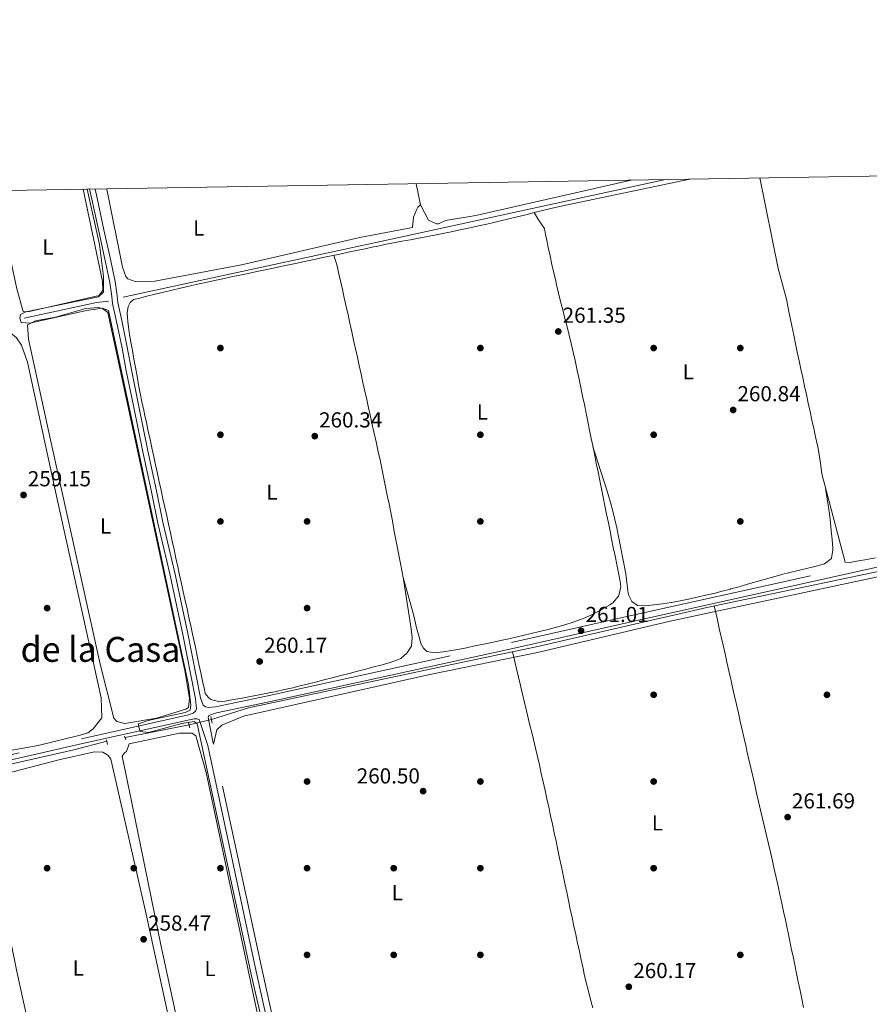
# Model space of a CAD drawing. Units: metres. Extents: x 615373 to 622341, y 4659980 to 4664722.
# Drawn here: x 617620 to 618012, y 4664268 to 4664722 of the extents above; entities that cross this region are included whole.
import ezdxf
from ezdxf.enums import TextEntityAlignment as Align

# ---------------------------------------------------------------- set-up
doc = ezdxf.new("R2010")
doc.units = ezdxf.units.M
doc.header["$MEASUREMENT"] = 0
for name, pattern in [('DGN Style 2', [86.90790000000003, 52.14474000000001, -34.76316000000001]), ('DGN Style 3', [121.67106000000003, 86.90790000000001, -34.76316000000001]), ('DGN Style 5', [60.83553000000001, 26.07237, -34.76316000000001])]:
    doc.linetypes.add(name, pattern=pattern)
for name, color, linetype, lineweight in [('Nivel 13', 7, 'Continuous', 0), ('Nivel 17', 7, 'Continuous', 0), ('Nivel 21', 7, 'Continuous', 0), ('Nivel 22', 7, 'Continuous', 0), ('Nivel 34', 7, 'Continuous', 0), ('Nivel 36', 7, 'Continuous', 0), ('Nivel 37', 7, 'Continuous', 0), ('Nivel 41', 7, 'Continuous', 0), ('Nivel 45', 7, 'Continuous', 0), ('Nivel 5', 7, 'Continuous', 0), ('Nivel 61', 7, 'Continuous', 0), ('Nivel 7', 7, 'Continuous', 0)]:
    doc.layers.add(name, color=color, linetype=linetype, lineweight=lineweight)
doc.styles.add('Style-Arial', font='txt')
doc.styles.add('Style-Arial Narrow', font='txt')
doc.styles.add('Style-Times New Roman', font='txt')

# ---------------------------------------------------------------- blocks, each defined once
blk = doc.blocks.new('5PATER')
at = {"layer": 'Nivel 7', "linetype": 'Continuous', "lineweight": 0}
h = blk.add_hatch(color=51, dxfattribs=at)
edge = h.paths.add_edge_path()
edge.add_ellipse((0.0004966035485267639, -0.003717619925737381), major_axis=(-1.095731442372465, -1.110710699892244), ratio=0.9994222409660318, start_angle=0, end_angle=360)
blk = doc.blocks.new('5PERFI')
at = {"layer": 'Nivel 17', "linetype": 'Continuous', "lineweight": 0}
h = blk.add_hatch(color=7, dxfattribs=at)
edge = h.paths.add_edge_path()
edge.add_arc((0.001680109649896622, -0.003840018063783646), 1.559999999766158, 315.0000000018422, 675.0000000018422)

msp = doc.modelspace()

# ---------------------------------------------------------------- linework, layer by layer
at = {"layer": 'Nivel 13', "color": 4, "linetype": 'Continuous', "lineweight": 0, "extrusion": (0.2085316117457501, -0.9630863433565916, 0.1702329643246251), "elevation": -4363559.625237751, "flags": 128}
msp.add_lwpolyline([(1591058.287575442, 754089.4870030759), (1590927.215518869, 754089.1115225034), (1590802.145349964, 754089.4565587053)], dxfattribs=at)
at = {"layer": 'Nivel 13', "color": 4, "linetype": 'Continuous', "lineweight": 0, "extrusion": (0.02799013479304502, -0.2555820504873125, 0.9663821023916823), "elevation": -1174645.628499329, "flags": 128}
msp.add_lwpolyline([(1121797.61314683, 4416073.681850035), (1121792.009844232, 4416073.681850037), (1121758.133876145, 4416070.025829535)], dxfattribs=at)
at = {"layer": 'Nivel 13', "color": 4, "linetype": 'Continuous', "lineweight": 0, "extrusion": (-0.005524958470334877, -0.001073314023242121, 0.9999841612900219), "elevation": -8159.912523796525, "flags": 128}
msp.add_lwpolyline([(617689.984375786, 4664390.948548403), (617660.3338890783, 4664385.188545082)], dxfattribs=at)
at = {"layer": 'Nivel 13', "color": 4, "linetype": 'Continuous', "lineweight": 0, "extrusion": (0.0265287855337956, -0.1270354528858685, 0.9915433511693699), "elevation": -575900.5598752341, "flags": 128}
msp.add_lwpolyline([(1558111.323870894, 4402120.060553741), (1558095.66632048, 4402119.235359471), (1557991.146321058, 4402117.594764531), (1557902.503232501, 4402117.440652706)], dxfattribs=at)
at = {"layer": 'Nivel 13', "color": 4, "linetype": 'Continuous', "lineweight": 0, "extrusion": (0.004500343252665576, 0.0009740213371688335, 0.9999893990403315), "elevation": 7586.017030345245, "flags": 128}
msp.add_lwpolyline([(617990.3238600343, 4664243.523582954), (618096.4550354704, 4664266.493593849)], dxfattribs=at)
at = {"layer": 'Nivel 13', "color": 4, "linetype": 'Continuous', "lineweight": 0}
msp.add_polyline3d([(618098.8999999985, 4664460.870000001, 261.75), (618094.2600000016, 4664476.899999999, 261.75), (618092.370000001, 4664480.440000001, 261.67), (618090.870000001, 4664481.600000001, 261.58), (618089.120000001, 4664481.879999999, 261.33), (618086.9899999984, 4664481.82, 261.08), (618027.6400000006, 4664470.350000001, 260.74), (617936.9699999988, 4664451.260000002, 260.54), (617858.120000001, 4664433.039999999, 260.74), (617824.2699999996, 4664425.960000001, 259.89), (617725.3399999999, 4664404.949999999, 259.69), (617708.2199999988, 4664399.510000002, 259.64)], dxfattribs=at)
at = {"layer": 'Nivel 21', "color": 1, "linetype": 'DGN Style 2', "lineweight": 0, "flags": 128}
for points, elevation in [([(617707.9499999993, 4664400.890000001), (617708.5399999991, 4664397.920000002)], 260.74), ([(617697.6900000013, 4664398.07), (617698.3200000003, 4664395.739999998)], 259.55), ([(617659.7100000009, 4664390.16), (617660.2399999984, 4664388.059999999)], 259.38)]:
    msp.add_lwpolyline(points, dxfattribs=dict(at, elevation=elevation))
at = {"layer": 'Nivel 21', "color": 1, "linetype": 'DGN Style 2', "lineweight": 0, "extrusion": (0.01280040803213258, -0.04291901516656219, 0.9989965503901118), "elevation": -192025.4134809819, "flags": 128}
msp.add_lwpolyline([(1925010.906385388, 4288998.694904784), (1925010.906385388, 4289000.481129855)], dxfattribs=at)
at = {"layer": 'Nivel 21', "color": 7, "linetype": 'Continuous', "lineweight": 0}
for points in [[(617651.9800000004, 4664644.289999999, 260.55), (617653.0199999996, 4664639.620000001, 260.52), (617656.1799999997, 4664624.91, 260.43), (617658.8200000003, 4664612.760000002, 260.46), (617661.2800000012, 4664601.23, 260.52), (617662.2600000016, 4664594.719999999, 261.05), (617662.5700000003, 4664591.559999999, 260.95), (617664.370000001, 4664583.18, 260.75), (617666.9400000013, 4664570.91, 260.85), (617668.9299999997, 4664560.510000002, 260.85), (617672.25, 4664544.239999998, 260.85), (617676.5300000012, 4664523.030000001, 260.85), (617680.4800000004, 4664504.609999999, 260.76), (617683.5, 4664490.109999999, 260.76), (617689.0599999987, 4664466.710000001, 261.02), (617694.8000000007, 4664439.52, 260.76), (617700.8399999999, 4664409.100000001, 260.76)], [(617710.5899999999, 4664402.699999999, 260.82), (617734.1099999994, 4664407.550000001, 260.19), (617847.3200000003, 4664432.350000001, 261.48), (617900.5899999999, 4664444.32, 260.72), (618014.8000000007, 4664469.699999999, 261.33), (618045.4200000018, 4664475.190000001, 261.28), (618088.6099999994, 4664484.66, 261.84), (618093.0500000007, 4664484.91, 262.35), (618095.7300000004, 4664484.52, 262.43), (618096.1499999985, 4664484.32, 262.43), (618096.2399999984, 4664484.23, 262.52), (618096.8099999987, 4664482.870000001, 262.52), (618107.4200000018, 4664429.109999999, 262.08), (618116.3099999987, 4664391.75, 261.92), (618117.7300000004, 4664381.02, 261.92), (618112.2800000012, 4664370.949999999, 261.83), (618100.8299999982, 4664352.629999999, 262.15), (618050.7800000012, 4664273.890000001, 261.75), (618048.379999999, 4664269.91, 261.87), (618045.6499999985, 4664266.800000001, 261.78), (618043.1900000013, 4664264.890000001, 261.78), (618039.9100000001, 4664263.59, 261.87)], [(617703.1799999997, 4664409.57, 260.76), (617704.370000001, 4664406.18, 260.93), (617705.4800000004, 4664405.330000002, 260.93), (617706.879999999, 4664405.050000001, 260.93), (617710.0199999996, 4664405.449999999, 260.82)], [(617744.3000000007, 4664214.27, 260.39), (617728.8599999994, 4664283.260000002, 261.06), (617706.4899999984, 4664387.5, 260.9), (617702.5500000007, 4664399.559999999, 260.64), (617701.5799999982, 4664399.940000001, 260.64), (617700.2600000016, 4664399.920000002, 260.64), (617698.1499999985, 4664399.449999999, 260.3), (617648.6999999993, 4664388.41, 259.29), (617535.1799999997, 4664362.43, 258.81), (617419.8900000006, 4664338.510000002, 258.5), (617365.2300000004, 4664325.98, 258.49), (617331.1900000013, 4664320.93, 259.38), (617325.0399999991, 4664319.109999999, 259.73), (617323.1499999985, 4664317.59, 259.73), (617322.3399999999, 4664315.379999999, 259.73), (617322.2300000004, 4664313.07, 259.73), (617322.6900000013, 4664310.699999999, 259.76), (617343.8000000007, 4664212.18, 259.67)]]:
    msp.add_polyline3d(points, dxfattribs=at)
at = {"layer": 'Nivel 21', "color": 7, "linetype": 'DGN Style 3', "lineweight": 0}
for points in [[(617654.5300000012, 4664644.330000002, 260.55), (617655.4699999988, 4664640.149999999, 260.52), (617658.620000001, 4664625.440000001, 260.43), (617661.2699999996, 4664613.289999999, 260.46), (617663.7399999984, 4664601.68, 260.52), (617664.7399999984, 4664595.030000001, 261.05), (617665.0500000007, 4664591.940000001, 260.95), (617666.8099999987, 4664583.699999999, 260.75), (617669.3900000006, 4664571.420000002, 260.85), (617671.2699999996, 4664560.969999999, 260.85), (617674.5899999999, 4664544.719999999, 260.85), (617678.870000001, 4664523.52, 260.85), (617682.8099999987, 4664505.100000001, 260.76), (617685.8299999982, 4664490.629999999, 260.76), (617691.379999999, 4664467.239999998, 261.02), (617697.129999999, 4664439.989999998, 260.76), (617703.1799999997, 4664409.57, 260.76)], [(617710.0199999996, 4664405.449999999, 260.82), (617733.5199999996, 4664410.289999999, 260.19), (617846.7100000009, 4664435.09, 261.48), (617899.9699999988, 4664447.059999999, 260.72), (618014.2399999984, 4664472.460000001, 261.33)], [(617320.3000000007, 4664325.140000001, 259.46), (617321.9899999984, 4664323.390000001, 259.46), (617325.4100000001, 4664322.41, 259.54), (617329.3999999985, 4664322.66, 259.54), (617364.7800000012, 4664328.289999999, 258.49), (617419.3900000006, 4664340.809999999, 258.5), (617534.6799999997, 4664364.73, 258.81), (617648.1900000013, 4664390.699999999, 259.29), (617697.6400000006, 4664401.739999998, 260.3), (617699.7399999984, 4664402.550000001, 260.81), (617700.8200000003, 4664403.460000001, 260.98), (617701.3200000003, 4664404.440000001, 260.98), (617700.8399999999, 4664409.100000001, 260.76)], [(618039.9100000001, 4664263.59, 261.87), (617927.2899999991, 4664237.920000002, 261.22), (617825.0100000016, 4664216.140000001, 261.13), (617753.1700000018, 4664200.140000001, 260.39), (617751.7300000004, 4664200.239999998, 260.3), (617750.9100000001, 4664201.050000001, 260.3), (617747.8900000006, 4664210.02, 260.47), (617747.0500000007, 4664214.82, 260.39), (617731.6000000015, 4664283.859999999, 261.06), (617708.9899999984, 4664388.699999999, 261.08), (617706.7199999988, 4664400.48, 260.9), (617707.0599999987, 4664401.370000001, 260.9), (617710.5899999999, 4664402.699999999, 260.82)]]:
    msp.add_polyline3d(points, dxfattribs=at)
at = {"layer": 'Nivel 22', "color": 4, "linetype": 'DGN Style 5', "lineweight": 0, "extrusion": (-0.03961489501466123, -0.009632918807276023, 0.9991685878610426), "elevation": -69142.80391736915, "flags": 128}
msp.add_lwpolyline([(-4386376.854455288, 1700912.597614028), (-4386376.85445529, 1700902.050453275)], dxfattribs=at)
at = {"layer": 'Nivel 34', "color": 7, "linetype": 'Continuous', "lineweight": 13, "extrusion": (-0.006084038833388631, -0.001507035683858234, 0.9999803564645265), "elevation": -10526.29259929428, "flags": 128}
msp.add_lwpolyline([(617265.5208232589, 4664627.473424781), (617291.4514993168, 4664508.093608931), (617333.290481586, 4664315.443383794), (617377.5985055268, 4664111.512922771), (617459.516989354, 4663734.942599278), (617536.8944012374, 4663379.272007354), (617718.9874802083, 4663347.511971284)], dxfattribs=at)
at = {"layer": 'Nivel 36', "color": 92, "linetype": 'Continuous', "lineweight": 0, "extrusion": (0.0002069240835912998, -0.0009831417435020781, 0.9999994953072405), "elevation": -4197.480856111081, "flags": 128}
msp.add_lwpolyline([(617802.612830516, 4664644.917629424), (617804.6628325395, 4664635.177624714)], dxfattribs=at)
at = {"layer": 'Nivel 36', "color": 92, "linetype": 'Continuous', "lineweight": 0}
for points in [[(617659.8000000007, 4664644.420000002, 260.3), (617660.0199999996, 4664643.530000001, 260.3), (617667.1999999993, 4664608.260000002, 260.36), (617668.7100000009, 4664603.920000002, 260.36), (617669.5599999987, 4664602.920000002, 260.36), (617673.0199999996, 4664601.68, 260.36), (617682.0700000003, 4664601.739999998, 260.36), (617722.1700000018, 4664609.289999999, 260.22), (617776.7100000009, 4664622, 260.17), (617800.9899999984, 4664626.649999999, 260.17), (617801.4800000004, 4664631.300000001, 260.17), (617802.9800000004, 4664634.969999999, 260.17), (617803.5300000012, 4664635.91, 260.17), (617804.7300000004, 4664637.050000001, 260.24), (617808.4400000013, 4664629.969999999, 260.24), (617812.1600000001, 4664628.23, 260.24), (617813.0599999987, 4664628.309999999, 260.24), (617816.2100000009, 4664629.789999999, 260.24), (617830.2399999984, 4664632.18, 260.24), (617902.0399999991, 4664648.440000001, 260.22)], [(617929.1400000006, 4664648.890000001, 260.79), (617868.8399999999, 4664636.27, 261.08), (617864.9499999993, 4664635.330000002, 261.1), (617861.0700000003, 4664634.379999999, 261.12), (617857.1799999997, 4664633.440000001, 261.14), (617853.2899999991, 4664632.489999998, 261.17), (617849.4100000001, 4664631.550000001, 261.19), (617845.5199999996, 4664630.600000001, 261.21), (617841.629999999, 4664629.66, 261.23), (617839.2699999996, 4664629.080000002, 261.25), (617835.370000001, 4664628.16, 261.27), (617831.4699999988, 4664627.27, 261.29), (617827.5700000003, 4664626.420000002, 261.32), (617823.6499999985, 4664625.59, 261.34), (617819.7300000004, 4664624.789999999, 261.37), (617815.8099999987, 4664624, 261.4), (617811.8900000006, 4664623.23, 261.42), (617807.9600000009, 4664622.469999999, 261.45), (617804.0300000012, 4664621.719999999, 261.47), (617800.1000000015, 4664620.960000001, 261.5), (617796.1700000018, 4664620.210000001, 261.52), (617792.25, 4664619.440000001, 261.54), (617788.3200000003, 4664618.66, 261.56), (617784.3999999985, 4664617.859999999, 261.58), (617783.0899999999, 4664617.59, 261.59), (617779.1700000018, 4664616.77, 261.6), (617775.2600000016, 4664615.949999999, 261.6), (617771.3399999999, 4664615.129999999, 261.59), (617767.4299999997, 4664614.309999999, 261.58), (617763.5100000016, 4664613.489999998, 261.55), (617759.6000000015, 4664612.670000002, 261.52), (617755.6900000013, 4664611.84, 261.49), (617751.7699999996, 4664611.02, 261.45), (617747.8599999994, 4664610.190000001, 261.41), (617743.9499999993, 4664609.370000001, 261.38), (617740.0300000012, 4664608.539999999, 261.34), (617736.120000001, 4664607.719999999, 261.3), (617732.1999999993, 4664606.890000001, 261.27), (617729.120000001, 4664606.239999998, 261.25), (617725.2100000009, 4664605.420000002, 261.22), (617721.2899999991, 4664604.59, 261.19), (617717.3900000006, 4664603.77, 261.16), (617713.4800000004, 4664602.93, 261.13), (617709.5700000003, 4664602.09, 261.1), (617705.6700000018, 4664601.239999998, 261.07), (617701.7699999996, 4664600.379999999, 261.04), (617697.870000001, 4664599.510000002, 261), (617693.9699999988, 4664598.609999999, 260.96), (617690.0799999982, 4664597.710000001, 260.93), (617686.1799999997, 4664596.780000001, 260.89), (617682.2899999991, 4664595.84, 260.85), (617678.3999999985, 4664594.870000001, 260.81), (617674.5100000016, 4664593.870000001, 260.76), (617672.25, 4664593.280000001, 260.74), (617670.7600000016, 4664591.91, 260.57), (617669.7699999996, 4664590.109999999, 260.57), (617669.3299999982, 4664587.23, 260.57), (617669.6900000013, 4664583.260000002, 260.54), (617670.1499999985, 4664579.289999999, 260.46), (617670.7399999984, 4664575.32, 260.41), (617671.0199999996, 4664573.739999998, 260.4), (617671.7399999984, 4664569.789999999, 260.4), (617672.4499999993, 4664565.850000001, 260.39), (617673.1700000018, 4664561.91, 260.39), (617673.8900000006, 4664557.98, 260.39), (617674.620000001, 4664554.050000001, 260.39), (617675.370000001, 4664550.129999999, 260.39), (617676.1499999985, 4664546.210000001, 260.39), (617676.9600000009, 4664542.300000001, 260.4), (617677.3500000015, 4664540.48, 260.4), (617678.1999999993, 4664536.57, 260.41), (617679.0500000007, 4664532.66, 260.41), (617679.8900000006, 4664528.75, 260.42), (617680.7399999984, 4664524.84, 260.43), (617681.5899999999, 4664520.93, 260.43), (617682.4499999993, 4664517.02, 260.44), (617683.3000000007, 4664513.109999999, 260.45), (617684.1499999985, 4664509.210000001, 260.46), (617685, 4664505.300000001, 260.46), (617685.8500000015, 4664501.390000001, 260.47), (617686.7100000009, 4664497.48, 260.48), (617687.5599999987, 4664493.57, 260.49), (617688.4100000001, 4664489.670000002, 260.5), (617689.2699999996, 4664485.760000002, 260.51), (617690.120000001, 4664481.850000001, 260.51), (617690.9699999988, 4664477.940000001, 260.52), (617691.8299999982, 4664474.030000001, 260.53), (617692.6799999997, 4664470.129999999, 260.54), (617693.5300000012, 4664466.219999999, 260.54), (617694.3900000006, 4664462.309999999, 260.55), (617695.2399999984, 4664458.399999999, 260.55), (617696.1000000015, 4664454.5, 260.56), (617696.9499999993, 4664450.59, 260.56), (617697.8000000007, 4664446.68, 260.56), (617698.6499999985, 4664442.77, 260.57), (617699.5100000016, 4664438.870000001, 260.57), (617700.3599999994, 4664434.960000001, 260.57), (617700.8099999987, 4664432.899999999, 260.57), (617701.6400000006, 4664428.989999998, 260.57), (617702.4499999993, 4664425.080000002, 260.57), (617703.25, 4664421.16, 260.57)], [(618014.7600000016, 4664474.16, 260.88), (618010.8299999982, 4664473.43, 260.95), (618006.8999999985, 4664472.699999999, 261.01), (618002.9699999988, 4664471.969999999, 261.05), (618000.75, 4664472.140000001, 261.05), (617989.9299999997, 4664512.859999999, 261.31), (617989.5100000016, 4664516.780000001, 261.33), (617988.9699999988, 4664520.690000001, 261.36), (617988.2399999984, 4664524.609999999, 261.38), (617987.9299999997, 4664526.010000002, 261.39), (617987.0899999999, 4664529.920000002, 261.42), (617986.25, 4664533.830000002, 261.45), (617985.4100000001, 4664537.739999998, 261.49), (617984.5700000003, 4664541.649999999, 261.52), (617983.7300000004, 4664545.559999999, 261.55), (617982.8900000006, 4664549.469999999, 261.59), (617982.0500000007, 4664553.379999999, 261.62), (617981.2100000009, 4664557.289999999, 261.65), (617980.370000001, 4664561.199999999, 261.67), (617979.5300000012, 4664565.109999999, 261.69), (617978.6900000013, 4664569.02, 261.71), (617977.8500000015, 4664572.93, 261.72), (617977.0100000016, 4664576.850000001, 261.72), (617976.1099999994, 4664581.149999999, 261.72), (617974.9400000013, 4664587.080000002, 261.72), (617973.6600000001, 4664593.559999999, 261.72), (617969.8900000006, 4664607.690000001, 261.32), (617961.4200000018, 4664649.420000002, 261.22)], [(617608.5899999999, 4664643.57, 259.43), (617618.3399999999, 4664598.210000001, 259.53), (617621.25, 4664587.809999999, 259.7), (617623.4699999988, 4664587.640000001, 259.7), (617656.3399999999, 4664595.210000001, 259.7), (617658.0799999982, 4664597.699999999, 259.78), (617657.9299999997, 4664601.699999999, 259.86), (617648.9600000009, 4664644.239999998, 259.82)], [(617796.6999999993, 4664465.149999999, 260.91), (617797.7800000012, 4664461.300000001, 260.85), (617798.8500000015, 4664457.449999999, 260.78), (617799.9299999997, 4664453.600000001, 260.74), (617800.4400000013, 4664451.800000001, 260.74), (617801.4499999993, 4664447.93, 260.74), (617802.3999999985, 4664444.039999999, 260.74), (617802.8000000007, 4664442.469999999, 260.74), (617803.8099999987, 4664438.600000001, 260.74), (617804.879999999, 4664434.739999998, 260.74), (617804.8999999985, 4664434.699999999, 260.74), (617806.1600000001, 4664432.41, 260.57), (617807.6799999997, 4664430.93, 260.4), (617811.1999999993, 4664430.370000001, 260.23), (617815.1600000001, 4664430.809999999, 260.21), (617819.120000001, 4664431.359999999, 260.22), (617822.0100000016, 4664431.879999999, 260.23), (617825.9499999993, 4664432.68, 260.25), (617829.879999999, 4664433.489999998, 260.28), (617833.7899999991, 4664434.309999999, 260.31), (617837.6999999993, 4664435.140000001, 260.34), (617841.6000000015, 4664435.98, 260.36), (617845.4899999984, 4664436.84, 260.38), (617849.3900000006, 4664437.719999999, 260.4), (617851.9499999993, 4664438.309999999, 260.4), (617855.8500000015, 4664439.219999999, 260.39), (617859.7300000004, 4664440.170000002, 260.37), (617863.6000000015, 4664441.16, 260.35), (617867.4600000009, 4664442.190000001, 260.32), (617871.3099999987, 4664443.289999999, 260.28), (617875.1400000006, 4664444.449999999, 260.24), (617876.9699999988, 4664445.039999999, 260.23), (617880.6999999993, 4664446.460000001, 260.17), (617884.3099999987, 4664448.170000002, 260.1), (617887.879999999, 4664450.010000002, 260.06), (617888.629999999, 4664450.399999999, 260.06), (617892.0599999987, 4664452.420000002, 260.16), (617893.4899999984, 4664453.41, 260.23), (617896.120000001, 4664456.420000002, 260.38), (617896.2699999996, 4664456.760000002, 260.4), (617897.1600000001, 4664460.75, 260.53), (617896.9499999993, 4664463.289999999, 260.57), (617896.1499999985, 4664467.210000001, 260.57), (617895.3500000015, 4664471.129999999, 260.54), (617894.5500000007, 4664475.050000001, 260.5), (617893.75, 4664478.969999999, 260.45), (617892.9499999993, 4664482.890000001, 260.42), (617892.2399999984, 4664486.390000001, 260.4), (617891.4499999993, 4664490.309999999, 260.39), (617890.6600000001, 4664494.23, 260.38), (617889.8599999994, 4664498.149999999, 260.38), (617889.0700000003, 4664502.07, 260.37), (617888.2800000012, 4664505.989999998, 260.37), (617887.4800000004, 4664509.91, 260.37), (617886.6900000013, 4664513.830000002, 260.37), (617885.8999999985, 4664517.75, 260.38), (617885.1700000018, 4664521.350000001, 260.4), (617884.370000001, 4664525.27, 260.42), (617883.5799999982, 4664529.190000001, 260.45), (617882.7800000012, 4664533.109999999, 260.49), (617881.9800000004, 4664537.02, 260.52), (617881.1799999997, 4664540.940000001, 260.56), (617880.379999999, 4664544.859999999, 260.6), (617879.5700000003, 4664548.780000001, 260.64), (617878.7600000016, 4664552.690000001, 260.68), (617877.9499999993, 4664556.609999999, 260.71), (617877.129999999, 4664560.530000001, 260.73), (617876.9699999988, 4664561.289999999, 260.74), (617876.129999999, 4664565.199999999, 260.76), (617875.2300000004, 4664569.100000001, 260.78), (617874.3099999987, 4664572.989999998, 260.79), (617873.3500000015, 4664576.870000001, 260.81), (617872.379999999, 4664580.75, 260.82), (617871.3900000006, 4664584.629999999, 260.83), (617870.4100000001, 4664588.510000002, 260.85), (617869.4299999997, 4664592.390000001, 260.86), (617868.4699999988, 4664596.27, 260.88), (617867.5300000012, 4664600.16, 260.9), (617867.1600000001, 4664601.760000002, 260.91), (617866.2699999996, 4664605.66, 260.94), (617865.3900000006, 4664609.559999999, 260.98), (617864.5300000012, 4664613.469999999, 261.02), (617863.6900000013, 4664617.379999999, 261.05), (617862.8299999982, 4664621.289999999, 261.07), (617862.3999999985, 4664623.27, 261.08), (617861.8999999985, 4664626.080000002, 261.08), (617860.3099999987, 4664628.510000002, 261.08), (617858.9100000001, 4664630.629999999, 261.08), (617857.1799999997, 4664633.440000001, 261.08)], [(617703.25, 4664421.16, 260.57), (617704.0799999982, 4664417.25, 260.57), (617704.9600000009, 4664413.34, 260.57), (617705.3900000006, 4664411.539999999, 260.57), (617706.9400000013, 4664409.75, 260.57), (617707.9600000009, 4664408.710000001, 260.57), (617711.9100000001, 4664407.710000001, 260.57), (617714.4899999984, 4664408.030000001, 260.57), (617718.4100000001, 4664408.73, 260.56), (617722.3399999999, 4664409.440000001, 260.52), (617726.2699999996, 4664410.16, 260.46), (617730.1900000013, 4664410.91, 260.39), (617734.120000001, 4664411.68, 260.31), (617738.0399999991, 4664412.489999998, 260.23), (617741.9600000009, 4664413.34, 260.16), (617745.870000001, 4664414.239999998, 260.09), (617748.5100000016, 4664414.890000001, 260.06), (617752.3999999985, 4664415.859999999, 260.02), (617756.2899999991, 4664416.84, 259.99), (617760.1600000001, 4664417.82, 259.96), (617764.0300000012, 4664418.809999999, 259.93), (617767.8999999985, 4664419.809999999, 259.91), (617771.7699999996, 4664420.82, 259.89), (617775.6400000006, 4664421.830000002, 259.88), (617779.5100000016, 4664422.84, 259.88), (617782.5700000003, 4664423.640000001, 259.89), (617786.4200000018, 4664424.670000002, 259.92), (617790.25, 4664425.780000001, 259.98), (617794.0500000007, 4664427.07, 260.04), (617795.5799999982, 4664427.670000002, 260.06), (617798.5300000012, 4664430.359999999, 260.06), (617798.7100000009, 4664430.57, 260.06), (617800.5799999982, 4664433.379999999, 260.23), (617800.8299999982, 4664437.379999999, 260.23), (617800.370000001, 4664441.379999999, 260.23), (617800.3599999994, 4664441.43, 260.23), (617799.7800000012, 4664445.390000001, 260.26), (617799.2100000009, 4664449.350000001, 260.29), (617798.629999999, 4664453.309999999, 260.32), (617798.0199999996, 4664457.260000002, 260.35), (617797.3900000006, 4664461.210000001, 260.38), (617796.6999999993, 4664465.149999999, 260.4), (617796.25, 4664467.57, 260.4), (617795.4899999984, 4664471.510000002, 260.4), (617794.7399999984, 4664475.440000001, 260.41), (617793.9899999984, 4664479.370000001, 260.41), (617793.2399999984, 4664483.300000001, 260.41), (617792.4800000004, 4664487.23, 260.4), (617791.7300000004, 4664491.149999999, 260.4), (617790.9699999988, 4664495.080000002, 260.4), (617790.1999999993, 4664499.010000002, 260.39), (617789.4200000018, 4664502.93, 260.39), (617788.6400000006, 4664506.850000001, 260.39), (617787.8399999999, 4664510.77, 260.39), (617787.0199999996, 4664514.68, 260.39), (617786.1900000013, 4664518.59, 260.39), (617785.3500000015, 4664522.5, 260.4), (617785.0700000003, 4664523.77, 260.4), (617784.2100000009, 4664527.670000002, 260.41), (617783.3399999999, 4664531.580000002, 260.42), (617782.4800000004, 4664535.489999998, 260.42), (617781.620000001, 4664539.390000001, 260.43), (617780.75, 4664543.300000001, 260.44), (617779.8900000006, 4664547.210000001, 260.45), (617779.0300000012, 4664551.109999999, 260.46), (617778.1700000018, 4664555.02, 260.46), (617777.3000000007, 4664558.920000002, 260.47), (617776.4400000013, 4664562.830000002, 260.48), (617775.5799999982, 4664566.73, 260.49), (617774.7199999988, 4664570.640000001, 260.49), (617773.8500000015, 4664574.550000001, 260.5), (617772.9899999984, 4664578.449999999, 260.51), (617772.129999999, 4664582.359999999, 260.52), (617771.2699999996, 4664586.260000002, 260.52), (617770.3999999985, 4664590.170000002, 260.53), (617769.5399999991, 4664594.07, 260.54), (617768.6799999997, 4664597.98, 260.55), (617767.8099999987, 4664601.890000001, 260.56), (617766.9499999993, 4664605.789999999, 260.56), (617766.2699999996, 4664608.879999999, 260.57), (617764.6999999993, 4664613.739999998, 260.57)], [(617633.6099999994, 4664529.989999998, 259.69), (617623.8099999987, 4664575.050000001, 259.94), (617623.2899999991, 4664581.73, 260.03), (617626.9600000009, 4664583.539999999, 260.03), (617636.2600000016, 4664585.210000001, 259.94), (617650.2300000004, 4664589.219999999, 259.94), (617656.129999999, 4664589.620000001, 259.94), (617657.9800000004, 4664589.190000001, 259.94), (617660.3200000003, 4664587.359999999, 259.86), (617695.9699999988, 4664422.219999999, 260.03), (617698.120000001, 4664409.260000002, 260.03), (617697.6099999994, 4664405.030000001, 259.94), (617696.3900000006, 4664404.32, 259.94), (617682.8399999999, 4664400.219999999, 260.07), (617668.1999999993, 4664397.77, 260.11), (617664.5899999999, 4664398.559999999, 260.11), (617663.2199999988, 4664400.210000001, 260.11), (617656.8000000007, 4664425.059999999, 260.11), (617633.6099999994, 4664529.989999998, 259.69)], [(617636.9499999993, 4664501.190000001, 259.69), (617623.3599999994, 4664564.41, 259.74), (617620.5899999999, 4664572.300000001, 259.6), (617618.1600000001, 4664575.620000001, 259.52), (617615.5599999987, 4664577.82, 259.52), (617611.9200000018, 4664579.080000002, 259.43), (617607.9100000001, 4664578.989999998, 259.43), (617576.0700000003, 4664573.050000001, 259.43), (617559.0100000016, 4664568.43, 259.43), (617588.7399999984, 4664425.670000002, 259.52), (617598.2899999991, 4664386, 259.52), (617599.3200000003, 4664383.530000001, 259.52), (617600.4100000001, 4664382.66, 259.52), (617628.2699999996, 4664387.559999999, 259.52), (617647.6700000018, 4664392.330000002, 259.52), (617651.0899999999, 4664393.469999999, 259.52), (617653.5799999982, 4664395.289999999, 259.52), (617657.6700000018, 4664400.390000001, 259.43), (617657.370000001, 4664409.550000001, 259.43), (617636.9499999993, 4664501.190000001, 259.69)], [(617884.3399999999, 4664525.440000001, 260.42), (617885.5500000007, 4664521.629999999, 260.42), (617886.7600000016, 4664517.82, 260.42), (617887.9800000004, 4664514.010000002, 260.42), (617889.1900000013, 4664510.199999999, 260.42), (617890.3999999985, 4664506.390000001, 260.42), (617891.3399999999, 4664503.449999999, 260.42), (617892.4899999984, 4664499.620000001, 260.43), (617893.5300000012, 4664495.760000002, 260.45), (617894.4699999988, 4664491.870000001, 260.47), (617895.3399999999, 4664487.969999999, 260.51), (617896.1499999985, 4664484.039999999, 260.55), (617896.9200000018, 4664480.109999999, 260.6), (617897.6700000018, 4664476.18, 260.64), (617898.4100000001, 4664472.239999998, 260.69), (617899.1700000018, 4664468.309999999, 260.74), (617899.4699999988, 4664466.82, 260.76), (617900.0300000012, 4664462.870000001, 260.83), (617900.4699999988, 4664458.890000001, 260.9), (617900.75, 4664457.100000001, 260.93), (617902.2199999988, 4664454.039999999, 260.93), (617904.879999999, 4664452.16, 260.76), (617908.5199999996, 4664452.080000002, 260.59), (617912.5, 4664452.449999999, 260.59), (617916.4699999988, 4664452.870000001, 260.59), (617920.4400000013, 4664453.489999998, 260.59), (617920.6000000015, 4664453.52, 260.59), (617924.5399999991, 4664454.309999999, 260.59), (617928.4699999988, 4664455.120000001, 260.59), (617932.379999999, 4664455.969999999, 260.59), (617936.2699999996, 4664456.850000001, 260.59), (617940.1600000001, 4664457.77, 260.59), (617944.0300000012, 4664458.73, 260.59), (617947.8999999985, 4664459.739999998, 260.59), (617948.0300000012, 4664459.780000001, 260.59), (617951.879999999, 4664460.84, 260.59), (617955.7300000004, 4664461.93, 260.59), (617959.5799999982, 4664463.039999999, 260.59), (617963.4200000018, 4664464.149999999, 260.59), (617967.2600000016, 4664465.25, 260.59), (617971.1099999994, 4664466.330000002, 260.59), (617971.3099999987, 4664466.390000001, 260.59), (617975.1799999997, 4664467.390000001, 260.59), (617979.0700000003, 4664468.32, 260.59), (617982.9600000009, 4664469.23, 260.59), (617986.8500000015, 4664470.18, 260.59), (617987.3399999999, 4664470.309999999, 260.59), (617991.2100000009, 4664471.370000001, 260.59), (617994.4899999984, 4664473.890000001, 260.59), (617994.5300000012, 4664473.949999999, 260.59), (617995.0799999982, 4664477.920000002, 260.74), (617995.0100000016, 4664478.57, 260.76), (617994.6999999993, 4664482.550000001, 260.81), (617994.370000001, 4664486.539999999, 260.83), (617993.9899999984, 4664490.52, 260.86), (617993.4800000004, 4664494.440000001, 260.93), (617992.8900000006, 4664498.390000001, 261.04), (617992.3000000007, 4664502.350000001, 261.16), (617991.7600000016, 4664506, 261.26)], [(617709.1000000015, 4664388.190000001, 260.9), (617710.7199999988, 4664394.780000001, 260.73), (617712.9499999993, 4664396.989999998, 260.56), (617722.9499999993, 4664401.129999999, 260.39), (617808.9800000004, 4664420.309999999, 259.54), (617858.8099999987, 4664430.52, 260), (617919.9600000009, 4664444.879999999, 259.87), (618017.2699999996, 4664465.670000002, 260.39)], [(617981.5399999991, 4664266.690000001, 261.55), (617980.7300000004, 4664270.609999999, 261.55), (617979.9299999997, 4664274.530000001, 261.55), (617979.120000001, 4664278.449999999, 261.55), (617978.3099999987, 4664282.370000001, 261.55), (617977.5, 4664286.280000001, 261.55), (617976.6999999993, 4664290.199999999, 261.55), (617975.8900000006, 4664294.120000001, 261.55), (617975.0799999982, 4664298.030000001, 261.55), (617974.2699999996, 4664301.949999999, 261.55), (617974.0300000012, 4664303.140000001, 261.55), (617973.2100000009, 4664307.050000001, 261.55), (617972.379999999, 4664310.960000001, 261.56), (617971.5399999991, 4664314.870000001, 261.56), (617970.6900000013, 4664318.780000001, 261.56), (617969.8200000003, 4664322.690000001, 261.57), (617968.9499999993, 4664326.59, 261.58), (617968.0700000003, 4664330.489999998, 261.58), (617967.1799999997, 4664334.390000001, 261.59), (617966.2800000012, 4664338.289999999, 261.6), (617965.379999999, 4664342.190000001, 261.6), (617964.4699999988, 4664346.09, 261.6), (617963.5700000003, 4664349.98, 261.6), (617962.6600000001, 4664353.879999999, 261.59), (617961.7399999984, 4664357.77, 261.59), (617960.8299999982, 4664361.670000002, 261.58), (617959.9200000018, 4664365.559999999, 261.56), (617959.0199999996, 4664369.460000001, 261.54), (617958.1099999994, 4664373.350000001, 261.51), (617957.2100000009, 4664377.25, 261.48), (617956.3200000003, 4664381.149999999, 261.45), (617955.4299999997, 4664385.050000001, 261.4), (617955, 4664386.960000001, 261.38), (617954.120000001, 4664390.859999999, 261.33), (617953.2399999984, 4664394.77, 261.28), (617952.3599999994, 4664398.670000002, 261.23), (617951.4800000004, 4664402.57, 261.18), (617950.6000000015, 4664406.469999999, 261.13), (617949.7199999988, 4664410.370000001, 261.08), (617948.8399999999, 4664414.27, 261.03), (617947.9600000009, 4664418.18, 260.98), (617947.0799999982, 4664422.080000002, 260.93), (617946.1999999993, 4664425.98, 260.88), (617945.3200000003, 4664429.879999999, 260.83), (617944.4400000013, 4664433.780000001, 260.78), (617943.5599999987, 4664437.68, 260.73), (617942.6799999997, 4664441.59, 260.68), (617941.8000000007, 4664445.489999998, 260.63), (617940.9200000018, 4664449.390000001, 260.58), (617940.3399999999, 4664451.969999999, 260.55)], [(617847.1999999993, 4664430.75, 260.46), (617848.129999999, 4664426.859999999, 260.48), (617849.0599999987, 4664422.969999999, 260.5), (617849.9899999984, 4664419.080000002, 260.52), (617850.9200000018, 4664415.190000001, 260.53), (617851.8500000015, 4664411.300000001, 260.55), (617852.7899999991, 4664407.41, 260.57), (617853.7199999988, 4664403.52, 260.59), (617854.6499999985, 4664399.629999999, 260.61), (617855.5799999982, 4664395.739999998, 260.62), (617855.9600000009, 4664394.170000002, 260.63), (617856.8900000006, 4664390.280000001, 260.65), (617857.8000000007, 4664386.379999999, 260.66), (617858.6999999993, 4664382.48, 260.68), (617859.6000000015, 4664378.580000002, 260.68), (617860.4800000004, 4664374.68, 260.69), (617861.3500000015, 4664370.77, 260.7), (617862.2199999988, 4664366.870000001, 260.7), (617863.0799999982, 4664362.960000001, 260.71), (617863.9299999997, 4664359.050000001, 260.71), (617864.7800000012, 4664355.129999999, 260.71), (617865.620000001, 4664351.219999999, 260.71), (617866.4499999993, 4664347.309999999, 260.7), (617867.2899999991, 4664343.390000001, 260.7), (617868.120000001, 4664339.469999999, 260.7), (617868.9400000013, 4664335.559999999, 260.69), (617869.7699999996, 4664331.640000001, 260.69), (617870.5899999999, 4664327.73, 260.68), (617871.4100000001, 4664323.809999999, 260.68), (617872.2399999984, 4664319.890000001, 260.67), (617873.0599999987, 4664315.98, 260.66), (617873.8900000006, 4664312.07, 260.66), (617874.7100000009, 4664308.16, 260.65), (617875.5399999991, 4664304.25, 260.65), (617876.379999999, 4664300.34, 260.64), (617877.2199999988, 4664296.43, 260.64), (617878.0599999987, 4664292.52, 260.64), (617878.9100000001, 4664288.620000001, 260.63), (617879.7699999996, 4664284.719999999, 260.63), (617880.3500000015, 4664282.07, 260.63), (617881.2600000016, 4664278.170000002, 260.58), (617882.2300000004, 4664274.280000001, 260.45), (617883.2600000016, 4664270.399999999, 260.27), (617884.3200000003, 4664266.510000002, 260.05)], [(617671.379999999, 4664361.920000002, 259.6), (617667.0799999982, 4664382.59, 259.6), (617668.0799999982, 4664384.16, 259.6), (617669.0700000003, 4664384.780000001, 259.6), (617670.25, 4664388.34, 259.6), (617693.4699999988, 4664393.23, 259.38), (617699.2699999996, 4664393.280000001, 259.35), (617701.0899999999, 4664391.98, 259.43), (617705.7800000012, 4664375.129999999, 259.6), (617742.0199999996, 4664204.98, 259.52), (617742.0100000016, 4664203.870000001, 259.52), (617741.129999999, 4664202.870000001, 259.52), (617737.4499999993, 4664201.27, 259.59), (617712.3399999999, 4664195.809999999, 259.6), (617709.370000001, 4664196.559999999, 259.6), (617707.370000001, 4664198.09, 259.6), (617700.3099999987, 4664224.43, 259.6), (617684.7899999991, 4664295.609999999, 259.61), (617671.379999999, 4664361.920000002, 259.6)], [(617637.7699999996, 4664380.879999999, 259.01), (617654.2100000009, 4664384.580000002, 259.01), (617658.1000000015, 4664384.449999999, 259.01), (617660.3200000003, 4664383.170000002, 259.01), (617661.7100000009, 4664381.289999999, 259.1), (617678.1400000006, 4664309.690000001, 259.1), (617702.1999999993, 4664198.530000001, 259.01), (617700.3900000006, 4664194.850000001, 259.01), (617696.9400000013, 4664192.82, 259.09), (617693.0500000007, 4664191.609999999, 259.1), (617674.120000001, 4664186.739999998, 259.1), (617643, 4664180.190000001, 259.1), (617641.8000000007, 4664180.350000001, 259.1), (617641.3599999994, 4664181.030000001, 259.18), (617637.4299999997, 4664196.539999999, 259.35), (617618.4100000001, 4664283.330000002, 259.26), (617601.0300000012, 4664368.539999999, 259.18), (617601.2699999996, 4664369.670000002, 259.18), (617602.6700000018, 4664371.18, 259.26), (617606.4100000001, 4664372.73, 259.24), (617637.7699999996, 4664380.879999999, 259.01)]]:
    msp.add_polyline3d(points, dxfattribs=at)
at = {"layer": 'Nivel 5', "color": 30, "linetype": 'Continuous', "lineweight": 0, "elevation": 260, "flags": 128}
for points in [[(617660.6799999997, 4664588.280000001), (617657.7399999984, 4664589.309999999), (617650.5500000007, 4664588.27), (617624.3900000006, 4664582.359999999), (617620.3900000006, 4664582.780000001), (617619.7800000012, 4664584.73), (617620.120000001, 4664586.370000001), (617622.5599999987, 4664587.649999999), (617656.120000001, 4664594.609999999), (617658.3599999994, 4664596.780000001), (617658.4100000001, 4664604.030000001), (617656.4800000004, 4664618.719999999), (617650.8000000007, 4664644.27)], [(617744.8999999985, 4664202.800000001), (617726.6499999985, 4664281.350000001), (617701.6400000006, 4664397.620000001), (617700.2699999996, 4664398.609999999), (617694.620000001, 4664397.760000002), (617679.1700000018, 4664393.57), (617675.2699999996, 4664393.969999999), (617674.7300000004, 4664396.09), (617674.5300000012, 4664397.530000001), (617678.9800000004, 4664399.039999999), (617696.0199999996, 4664402.73), (617698.4400000013, 4664403.850000001), (617698.7600000016, 4664406.210000001), (617697.629999999, 4664415.580000002), (617660.6799999997, 4664588.280000001)]]:
    msp.add_lwpolyline(points, dxfattribs=at)
at = {"layer": 'Nivel 61', "color": 7, "linetype": 'Continuous', "lineweight": 0, "flags": 128}
msp.add_lwpolyline([(615373.1000000015, 4664606.48), (618817.2100000009, 4664663.620000001), (622261.2899999991, 4664722.460000001), (622301.3399999999, 4662409.359999999), (622341.3599999994, 4660096.289999999), (618894.9899999984, 4660037.449999999), (615448.6499999985, 4659980.309999999), (615410.8900000006, 4662293.370000001)], close=True, dxfattribs=at)

# ---------------------------------------------------------------- block references
at = {"layer": 'Nivel 17', "color": 7, "linetype": 'Continuous', "lineweight": 0}
for p in [(617712.370000001, 4664570.949999999, 260.21), (617832.370000001, 4664570.949999999, 260.42), (617912.370000001, 4664570.949999999, 261.48), (617952.370000001, 4664570.949999999, 261.06), (617712.370000001, 4664530.949999999, 260), (617832.370000001, 4664530.949999999, 260.64), (617912.370000001, 4664530.949999999, 260.42), (617712.370000001, 4664490.949999999, 260.21), (617752.370000001, 4664490.949999999, 260.21), (617832.370000001, 4664490.949999999, 261.06), (617952.370000001, 4664490.949999999, 260.64), (617632.370000001, 4664450.949999999, 258.94), (617752.370000001, 4664450.949999999, 260.21), (617912.370000001, 4664410.949999999, 260.42), (617992.370000001, 4664410.949999999, 261.69), (617752.370000001, 4664370.949999999, 260.21), (617832.370000001, 4664370.949999999, 260.21), (617912.370000001, 4664370.949999999, 260.85), (617632.370000001, 4664330.949999999, 258.73), (617672.370000001, 4664330.949999999, 258.94), (617712.370000001, 4664330.949999999, 259.58), (617752.370000001, 4664330.949999999, 260.21), (617792.370000001, 4664330.949999999, 260.21), (617832.370000001, 4664330.949999999, 260.21), (617912.370000001, 4664330.949999999, 260.64), (617752.370000001, 4664290.949999999, 260.42), (617792.370000001, 4664290.949999999, 260.42), (617832.370000001, 4664290.949999999, 260.42), (617952.370000001, 4664290.949999999, 260.64)]:
    msp.add_blockref('5PERFI', p, dxfattribs=at)
at = {"layer": 'Nivel 7', "color": 51, "linetype": 'Continuous', "lineweight": 0}
for p in [(617868.3500000015, 4664578.600000001, 261.35), (617949.0700000003, 4664542.390000001, 260.84), (617755.9299999997, 4664530.300000001, 260.34), (617621.4800000004, 4664503.149999999, 259.15), (617878.870000001, 4664440.510000002, 261.01), (617730.4899999984, 4664426.32, 260.16), (617805.9499999993, 4664366.510000002, 260.5), (617974.2100000009, 4664354.510000002, 261.69), (617676.9100000001, 4664298.129999999, 258.47), (617900.8999999985, 4664276.23, 260.16)]:
    msp.add_blockref('5PATER', p, dxfattribs=at)

# ---------------------------------------------------------------- texts
at = {"layer": 'Nivel 37', "color": 92, "linetype": 'Continuous', "lineweight": 0, "style": 'Style-Arial Narrow'}
for p in [(617702.3431471027, 4664626.319979999, 260.27), (617632.6931471042, 4664617.569979999, 259.65), (617928.3831471056, 4664559.989980001, 261.22), (617833.293147102, 4664541.479979999, 260.58), (617736.1031471044, 4664504.469979998, 260.14), (617659.3831471056, 4664488.84998, 259.83), (617914.0931471027, 4664351.839979999, 260.77), (617793.9731471054, 4664319.63998, 260.27), (617646.7031471021, 4664284.919980001, 258.86), (617707.5831471048, 4664284.63998, 259.26)]:
    msp.add_text('L', height=6.99996, dxfattribs=at).set_placement(p, align=Align.MIDDLE_CENTER)
at = {"layer": 'Nivel 41', "color": 7, "linetype": 'Continuous', "lineweight": 0, "style": 'Style-Arial'}
for s, p in [('261.35', (617870.3399999999, 4664582.600000001, 261.35)), ('260.84', (617951.0500000007, 4664546.390000001, 260.84)), ('260.34', (617757.9100000001, 4664534.300000001, 260.34)), ('259.15', (617623.4699999988, 4664507.149999999, 259.15)), ('261.01', (617880.9400000013, 4664444.510000002, 261.01)), ('260.17', (617732.5399999991, 4664430.32, 260.16)), ('260.50', (617775.2800000012, 4664370.039999999, 260.5)), ('261.69', (617976.1900000013, 4664358.510000002, 261.69)), ('258.47', (617678.9699999988, 4664302.129999999, 258.47)), ('260.17', (617902.9499999993, 4664280.23, 260.16))]:
    msp.add_text(s, height=6.99996, dxfattribs=at).set_placement(p)
at = {"layer": 'Nivel 45', "color": 7, "linetype": 'Continuous', "lineweight": 0, "style": 'Style-Times New Roman'}
msp.add_text('La Suerte de la Casa', height=11.49996, dxfattribs=at).set_placement((617620.6712814867, 4664431.909979999, 259.2), align=Align.MIDDLE_CENTER)

doc.saveas('drawing.dxf')
